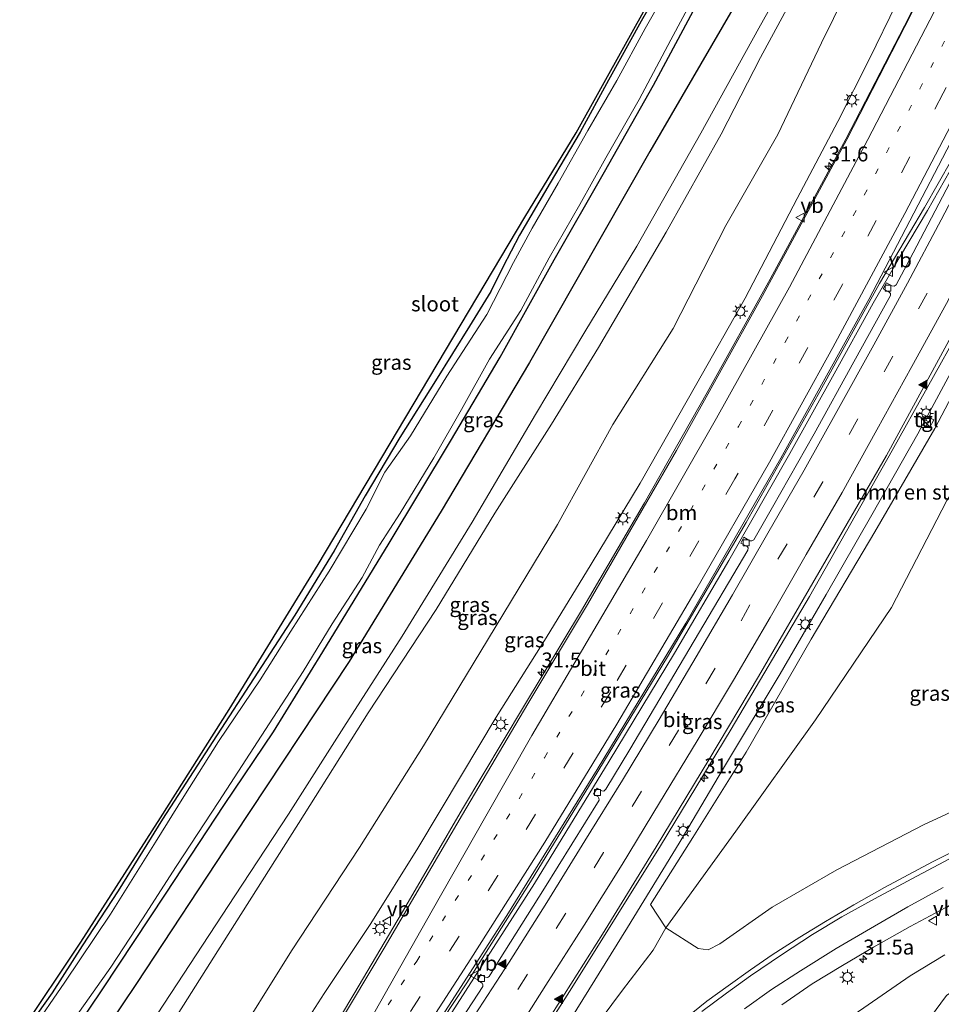
# Model space of a CAD drawing. Units: metres. Extents: x 129996 to 140001, y 512498 to 518753.
# Drawn here: x 131019 to 131173, y 517753 to 517917 of the extents above; entities that cross this region are included whole.
import ezdxf
from ezdxf.enums import TextEntityAlignment as Align

# ---------------------------------------------------------------- set-up
doc = ezdxf.new("R2010")
doc.units = ezdxf.units.M
doc.linetypes.add('VW-1-3_STREEP', pattern=[4, 1, -3])
doc.linetypes.add('VW-3-9_STREEP', pattern=[12, 3, -9])
doc.layers.get('0').update_dxf_attribs({"lineweight": 25})
for name, color, linetype, lineweight in [('B-ME-AM-KILOMETR-S-B1', 7, 'Continuous', 18), ('B-ME-BV-GELEIDECONSTRUCTIE-GELEIDERAIL-L-B1', 213, 'BV-GELEIDERAIL', 18), ('B-ME-GR-BOMENRIJ-L-B1', 10, 'Continuous', 25), ('B-ME-GR-BOMENSTRUIKEN-GV-B6', 93, 'Continuous', 18), ('B-ME-GW-INSTEEKWATERGANG-L-B1', 10, 'Continuous', 25), ('B-ME-GW-KRUINLIJN-L-B1', 93, 'Continuous', 18), ('B-ME-GW-TEENLIJN-L-B1', 93, 'Continuous', 18), ('B-ME-IE-GRASLAND-GV-B6', 93, 'Continuous', 18), ('B-ME-IE-INRICHTINGSELEMENT-S-B1', 253, 'Continuous', 18), ('B-ME-IE-MEUBILAIR_WEGMEUBILAIR-LICHTMAST-S-B1', 8, 'Continuous', 18), ('B-ME-KG-KADASTRAAL-OPNAMEDTMGRENS-L-B1', 10, 'Continuous', 25), ('B-ME-OG-WATER-GV-B6', 153, 'Continuous', 18), ('B-ME-VH-VERH_SOORT-BITUMEN-GV-B6', 8, 'IE-TERREINAFSCHEIDING-NATUURLIJK-HOUTWAL', 18), ('B-ME-VH-VERH_SOORT-TEGELS-GV-B6', 8, 'Continuous', 18), ('B-ME-VV-KOLK-S-B1', 8, 'Continuous', 18), ('B-ME-VW-MARKERING-13STREEP-045-L-B1', 255, 'VW-1-3_STREEP', 18), ('B-ME-VW-MARKERING-39STREEP-015-L-B1', 255, 'VW-3-9_STREEP', 18), ('B-ME-VW-MARKERING-STREEP-015-L-B1', 7, 'Continuous', 18), ('B-ME-VW-MARKERING-VLAKMARK-S-B1', 7, 'Continuous', 18), ('B-ME-VW-MEUBILAIR_WEGMEUBILAIR-VERKEERSBORD-S-B1', 8, 'Continuous', 18)]:
    doc.layers.add(name, color=color, linetype=linetype, lineweight=lineweight)
doc.styles.add('NLCS-ISO', font='NLCS-ISO.TTF')
doc.linetypes.add('BV-GELEIDERAIL', pattern='A,10,-3,[108,NLCS.SHX,S=1,R=0,X=0,Y=0],-3', length=16)
doc.linetypes.add('IE-TERREINAFSCHEIDING-NATUURLIJK-HOUTWAL', pattern='A,7,-1.5,[67,NLCS.SHX,S=0.75,R=45,X=0,Y=0],-1.5,7,-1.5,[70,NLCS.SHX,S=0.75,R=0,X=0,Y=0],-1.5', length=20)

# ---------------------------------------------------------------- blocks, each defined once
blk = doc.blocks.new('kast')
blk.add_line((-0.75, -0.75), (0.75, 0.75))
blk.add_lwpolyline([(-0.75, 0.75), (0.75, 0.75), (0.75, -0.75), (-0.75, -0.75)], close=True)
blk = doc.blocks.new('verkeersbord')
for p, q in [((0, 0.75), (-0.75, -0.625)), ((0.75, -0.625), (0, 0.75)), ((-0.75, -0.625), (0.75, -0.625))]:
    blk.add_line(p, q)
blk = doc.blocks.new('hecto')
for p, q in [((0, 0.625), (-0.625, 0)), ((0, -0.625), (0, 0.625)), ((-0.625, 0), (0.625, 0)), ((0.625, 0), (0, -0.625))]:
    blk.add_line(p, q)
blk = doc.blocks.new('kolk')
blk.add_lwpolyline([(-0.5, -0.5), (0.5, -0.5), (0.5, 0.5), (-0.5, 0.5)], close=True)
blk = doc.blocks.new('verfsymbol')
for color in [252, 253]:
    blk.add_hatch(color=color).paths.add_polyline_path([(0.75, -0.625), (0, 0.75), (-0.75, -0.625)])
blk.add_lwpolyline([(0.75, -0.625), (0, 0.75), (-0.75, -0.625)], close=True)
blk = doc.blocks.new('lantaarnpaal')
for p, q in [((-0.75, 0), (-1.25, 0)), ((-0.88, 0.88), (-0.53, 0.53)), ((0, 0.75), (0, 1.25)), ((0.53, 0.53), (0.88, 0.88)), ((0.75, 0), (1.25, 0)), ((-0.53, -0.53), (-0.88, -0.88)), ((0, -0.75), (0, -1.25)), ((0.53, -0.53), (0.88, -0.88))]:
    blk.add_line(p, q)
blk.add_circle((0, 0), 0.75)

msp = doc.modelspace()

# ---------------------------------------------------------------- linework, layer by layer
at = {"layer": 'B-ME-BV-GELEIDECONSTRUCTIE-GELEIDERAIL-L-B1'}
for points in [[(131175.703, 517933.031, 4.981), (131167.261, 517916.087, 4.912), (131157.412, 517897.116, 5.01), (131144.797, 517873.719, 5.198), (131134.259, 517854.793, 5.263), (131123.805, 517836.369, 5.341), (131113.25, 517818.373, 5.451), (131103.584, 517802.278, 5.516), (131093.396, 517785.22, 5.631), (131083.879, 517768.972, 5.692), (131075.407, 517754.507, 5.806), (131065.481, 517737.945, 5.847), (131056.408, 517723.434, 5.888), (131048.174, 517710.649, 5.876), (131040.92, 517699.385, 5.814), (131036.122, 517692.533, 5.859)], [(131047.54, 517687.232, 6.145), (131052.071, 517693.889, 6.117), (131057.117, 517700.724, 6.084), (131067.811, 517714.597, 6.202), (131074.836, 517726.363, 6.206), (131078.663, 517732.684, 6.174), (131083.917, 517740.703, 6.153), (131094.102, 517756.173, 6.104), (131104.747, 517773.052, 6.039), (131115.212, 517790.19, 6.014), (131127.614, 517810.627, 5.904), (131140.757, 517833.084, 5.81), (131152.792, 517854.482, 5.7), (131163.071, 517873, 5.659), (131170.577, 517885.729, 5.586), (131175.147, 517893.737, 5.488), (131178.943, 517902.114, 5.573), (131183.694, 517912.356, 5.557), (131187.51, 517920.394, 5.537), (131189.506, 517924.366, 5.483)], [(131191.942, 517922.837, 5.361), (131188.713, 517916.673, 5.308), (131182.927, 517906.13, 5.316), (131177.691, 517896.733, 5.316), (131175.813, 517893.548, 5.43), (131171.093, 517885.177, 5.5), (131166.386, 517877.329, 5.606), (131161.988, 517869.694, 5.631), (131155.499, 517857.908, 5.643), (131148.071, 517844.573, 5.753), (131137.903, 517826.737, 5.798), (131128.814, 517811.252, 5.896), (131117.886, 517793.185, 5.831), (131105.412, 517772.763, 6.047), (131088.832, 517746.856, 6.112), (131080.128, 517733.653, 6.121), (131076.752, 517728.17, 6.174), (131070.62, 517717.68, 6.125), (131064.819, 517708.42, 6.125), (131057.788, 517697.738, 6.129), (131051.352, 517687.748, 6.112), (131050.215, 517685.995, 6.145)], [(131064.129, 517684.303, 6.496), (131071.246, 517694.288, 6.427), (131078.898, 517705.312, 6.427), (131089.955, 517721.787, 6.398), (131100.231, 517737.359, 6.382), (131111.645, 517755.328, 6.398), (131126.465, 517779.067, 6.259), (131138.251, 517798.557, 6.231), (131151.375, 517820.726, 6.153), (131165.199, 517845.08, 6.063), (131176.888, 517866.065, 5.916), (131186.224, 517883.714, 5.745), (131194.177, 517899.311, 5.643), (131200.097, 517911.499, 5.577), (131202.461, 517916.234, 5.68)]]:
    msp.add_polyline3d(points, dxfattribs=at)
at = {"layer": 'B-ME-GR-BOMENRIJ-L-B1'}
msp.add_polyline3d([(131157, 517952.168, -2.044), (131140.341, 517922.011, -2.358), (131124.689, 517895.074, -2.485), (131104.546, 517859.817, -2.183), (131089.793, 517834.966, -2.256), (131074.447, 517809.84, -2.166), (131055.121, 517780.633, -2.064), (131038.879, 517756.06, -2.04), (131029.313, 517741.767, -2.109)], dxfattribs=at)
at = {"layer": 'B-ME-GR-BOMENSTRUIKEN-GV-B6'}
for points in [[(131127.332, 517765.361, 2.384), (131124.768, 517769.244, 4.483), (131131.858, 517780.423, 4.311), (131140.778, 517794.692, 4.213), (131151.626, 517813.584, 4.283), (131162.266, 517831.525, 4.193), (131172.295, 517848.762, 4.083), (131182.631, 517868.362, 3.821), (131191.974, 517885.512, 3.592), (131201.664, 517904.163, 3.899), (131205.24, 517910.463, 3.486), (131205.921, 517911.953, 3.343), (131206.876, 517912.085, 2.865), (131211.464, 517908.905, 0.08), (131205.826, 517895.949, 0.023), (131200.569, 517885.456, 0.007), (131195.246, 517874.586, 0.019), (131189.135, 517863.09, 0.219), (131182.729, 517849.436, 0.064), (131174.293, 517836.762, 0.288), (131165.042, 517818.857, 0.203), (131152.376, 517800.078, 0.68), (131139.038, 517781.5, 1.452), (131127.332, 517765.361, 2.384)], [(131127.332, 517765.361, 2.384), (131139.038, 517781.5, 1.452), (131152.376, 517800.078, 0.68), (131165.042, 517818.857, 0.203), (131174.293, 517836.762, 0.288)], [(131171.597, 517750.398, -1.517), (131174.232, 517754.013, -1.472), (131177.16, 517755.993, -1.476), (131181.377, 517758.311, -1.631), (131189.039, 517762.206, -1.713), (131203.246, 517770.617, -1.905), (131217.609, 517778.67, -2.023), (131231.945, 517787.946, -2.252), (131244.879, 517798.189, -2.366), (131253.531, 517808.432, -2.432), (131258.713, 517814.397, -2.338), (131261.565, 517819.287, -2.26), (131264.638, 517824.613, -2.44)], [(131180.36, 517787.196, 0.019), (131170.423, 517782.553, 0.252), (131155.951, 517775.01, 0.95), (131145.123, 517768.77, 1.603), (131136.395, 517762.656, 2.183), (131134.446, 517761.681, 2.232), (131132.731, 517761.904, 2.232), (131127.332, 517765.361, 2.384)], [(131158.81, 517750.848, 1.15), (131168.161, 517757.334, 0.697), (131173.984, 517760.847, 0.272)], [(131174.232, 517754.013, -1.472), (131171.597, 517750.398, -1.517)]]:
    msp.add_polyline3d(points, dxfattribs=at)
at = {"layer": 'B-ME-GW-INSTEEKWATERGANG-L-B1'}
for points in [[(131129.128, 517927.167, -2.456), (131123.251, 517916.824, -2.46), (131117.793, 517906.991, -2.46), (131113.051, 517898.266, -2.493), (131107.997, 517889.821, -2.522), (131102.919, 517881.105, -2.624), (131100.103, 517875.716, -2.611), (131098.107, 517871.686, -2.591), (131094.547, 517865.891, -2.375), (131088.885, 517856.714, -2.375), (131082.895, 517847.263, -2.542), (131077.126, 517837.532, -2.534), (131071.93, 517828.331, -2.701), (131065.376, 517817.564, -2.689), (131059.191, 517808.048, -2.742), (131051.638, 517796.494, -2.746), (131043.248, 517783.485, -2.746), (131035.857, 517771.535, -2.75), (131029.795, 517762.338, -2.767), (131024.776, 517754.502, -2.771), (131019.904, 517747.55, -2.848)], [(131024.474, 517742.031, -2.595), (131033.256, 517755.167, -2.595), (131043.757, 517770.98, -2.611), (131053.592, 517785.921, -2.603), (131061.791, 517798.089, -2.599), (131070.027, 517811.462, -2.628), (131081.094, 517829.626, -2.64), (131091.386, 517846.679, -2.628), (131099.658, 517860.681, -2.611), (131108.697, 517876.944, -2.73), (131117.113, 517891.642, -2.66), (131125.319, 517906.164, -2.579), (131132.761, 517920.063, -2.562)]]:
    msp.add_polyline3d(points, dxfattribs=at)
at = {"layer": 'B-ME-GW-KRUINLIJN-L-B1'}
for points in [[(131062.235, 517741.866, 4.928), (131070.255, 517754.345, 4.736), (131078.029, 517766.083, 4.667), (131085.929, 517778.669, 4.679), (131093.222, 517790.875, 4.601), (131098.984, 517800.546, 4.516), (131107.37, 517813.793, 4.516), (131114.885, 517826.103, 4.569), (131123.057, 517839.663, 4.516), (131132.516, 517856.278, 4.454), (131140.597, 517870.541, 4.299), (131149.282, 517887.2, 4.262), (131156.104, 517900.048, 4.262), (131161.415, 517910.568, 4.111), (131165.927, 517919.81, 4.111), (131169.438, 517927.098, 4.087), (131171.165, 517930.289, 4.087), (131171.69, 517931.353, 4.091), (131172.049, 517931.7, 4.091), (131172.513, 517931.838, 4.095), (131173.351, 517931.587, 4.181)], [(131045.039, 517749.697, -0.447), (131054.21, 517764.22, -0.578), (131065.968, 517782.799, -0.737), (131077.583, 517801.287, -0.737), (131088.966, 517818.541, -0.614), (131098.782, 517834.61, -0.537), (131108.233, 517849.524, -0.635), (131116.1, 517862.303, -0.39), (131127.418, 517881.604, -0.422), (131136.614, 517897.962, -0.553), (131143.201, 517910.795, -0.557), (131150.057, 517923.568, -0.586)], [(131202.515, 517912.955, 4.679), (131202.925, 517912.024, 4.622), (131202.054, 517909.468, 4.634), (131198.92, 517903.497, 4.605), (131192.856, 517892.326, 4.712), (131186.128, 517879.813, 4.736), (131179.253, 517866.081, 4.953), (131171.017, 517850.7655, 4.9825)], [(131170.7111, 517850.1967, 4.969), (131169.454, 517847.859, 5.018), (131161.773, 517834.37, 4.879), (131154.149, 517821.021, 5.046), (131146.485, 517807.769, 5.157), (131136.972, 517792.013, 5.222), (131129.556, 517779.468, 5.267), (131120.97, 517765.399, 5.292), (131110.736, 517748.981, 5.3), (131101.355, 517735.223, 5.308), (131093.158, 517723.037, 5.369), (131088.414, 517716.503, 5.381), (131081.35, 517707.063, 5.52), (131073.557, 517695.492, 5.488), (131068.839, 517688.396, 5.463), (131066.59, 517684.86, 5.541), (131065.461, 517683.388, 5.459)]]:
    msp.add_polyline3d(points, dxfattribs=at)
at = {"layer": 'B-ME-GW-TEENLIJN-L-B1'}
for points in [[(131171.551, 517942.187, -0.149), (131170.109, 517941.84, -0.116), (131168.844, 517941.081, -0.1), (131167.728, 517940.1, 0.011), (131166.821, 517938.989, 0.015), (131165.935, 517937.701, 0.056), (131164.041, 517934.092, 0.092), (131159.4, 517925.491, 0.105), (131153.375, 517913.22, 0.129), (131146.046, 517897.897, 0.1), (131137.362, 517882.685, 0.092), (131128.574, 517865.499, 0.272), (131118.515, 517849.428, 0.137), (131109.241, 517832.728, 0.154), (131098.835, 517815.545, 0.264), (131086.851, 517795.761, 0.292), (131076.176, 517778.786, 0.297), (131064.784, 517761.503, 0.374), (131054.148, 517744.464, 0.439)], [(131152.241, 517932.44, -1.876), (131142.912, 517915.672, -1.827), (131133.21, 517898.107, -1.819), (131122.505, 517879.254, -1.599), (131113.839, 517864.925, -1.664), (131105.574, 517851.14, -1.697), (131094.968, 517833.114, -1.721), (131083.286, 517814.071, -1.66), (131073.518, 517798.868, -1.733), (131064.293, 517784.327, -1.705), (131055.311, 517770.702, -1.786), (131046.755, 517757.616, -1.697), (131038.049, 517744.362, -1.725)], [(131066.951, 517682.368, 4.899), (131073.536, 517691.997, 4.56), (131080.674, 517702.028, 4.458), (131087.698, 517710.6, 4.373), (131095.569, 517722.153, 3.915), (131104.755, 517734.476, 3.552), (131112.994, 517745.318, 3.2), (131120.117, 517754.932, 2.792), (131125.261, 517761.633, 2.424), (131127.332, 517765.361, 2.384), (131139.038, 517781.5, 1.452), (131152.376, 517800.078, 0.68), (131165.042, 517818.857, 0.203), (131174.293, 517836.762, 0.288), (131182.729, 517849.436, 0.064), (131189.135, 517863.09, 0.219), (131195.246, 517874.586, 0.019), (131200.569, 517885.456, 0.007), (131205.826, 517895.949, 0.023), (131211.464, 517908.905, 0.08), (131212.38, 517911.355, 0.105), (131212.591, 517913.041, 0.08), (131212.576, 517914.401, 0.007), (131212.293, 517915.555, -0.042)], [(131144.184, 517718.961, -1.815), (131147.081, 517724.988, -1.611), (131153.125, 517731.81, -1.566), (131159.279, 517738.957, -1.333), (131166.221, 517744.967, -1.464), (131171.597, 517750.398, -1.517), (131174.232, 517754.013, -1.472), (131177.16, 517755.993, -1.476), (131181.377, 517758.311, -1.631), (131189.039, 517762.206, -1.713), (131203.246, 517770.617, -1.905), (131217.609, 517778.67, -2.023), (131231.945, 517787.946, -2.252), (131244.879, 517798.189, -2.366), (131253.531, 517808.432, -2.432), (131258.713, 517814.397, -2.338), (131261.565, 517819.287, -2.26), (131264.638, 517824.613, -2.44)]]:
    msp.add_polyline3d(points, dxfattribs=at)
at = {"layer": 'B-ME-IE-GRASLAND-GV-B6'}
for points in [[(131175.072, 517935.171, 3.384), (131173.351, 517931.587, 4.181), (131172.513, 517931.838, 4.095), (131172.049, 517931.7, 4.091), (131171.69, 517931.353, 4.091), (131171.165, 517930.289, 4.087), (131169.438, 517927.098, 4.087), (131165.927, 517919.81, 4.111), (131161.415, 517910.568, 4.111), (131156.104, 517900.048, 4.262), (131149.282, 517887.2, 4.262), (131140.597, 517870.541, 4.299), (131132.516, 517856.278, 4.454), (131123.057, 517839.663, 4.516), (131114.885, 517826.103, 4.569), (131107.37, 517813.793, 4.516), (131098.984, 517800.546, 4.516), (131093.222, 517790.875, 4.601), (131085.929, 517778.669, 4.679), (131078.029, 517766.083, 4.667), (131070.255, 517754.345, 4.736), (131062.235, 517741.866, 4.928)], [(131038.049, 517744.362, -1.725), (131046.755, 517757.616, -1.697), (131055.311, 517770.702, -1.786), (131064.293, 517784.327, -1.705), (131073.518, 517798.868, -1.733), (131083.286, 517814.071, -1.66), (131094.968, 517833.114, -1.721), (131105.574, 517851.14, -1.697), (131113.839, 517864.925, -1.664), (131122.505, 517879.254, -1.599), (131133.21, 517898.107, -1.819), (131142.912, 517915.672, -1.827), (131152.241, 517932.44, -1.876)], [(131152.241, 517932.44, -1.876), (131142.912, 517915.672, -1.827), (131133.21, 517898.107, -1.819), (131122.505, 517879.254, -1.599), (131113.839, 517864.925, -1.664), (131105.574, 517851.14, -1.697), (131094.968, 517833.114, -1.721), (131083.286, 517814.071, -1.66), (131073.518, 517798.868, -1.733), (131064.293, 517784.327, -1.705), (131055.311, 517770.702, -1.786), (131046.755, 517757.616, -1.697), (131038.049, 517744.362, -1.725)], [(131062.235, 517741.866, 4.928), (131070.255, 517754.345, 4.736), (131078.029, 517766.083, 4.667), (131085.929, 517778.669, 4.679), (131093.222, 517790.875, 4.601), (131098.984, 517800.546, 4.516), (131107.37, 517813.793, 4.516), (131114.885, 517826.103, 4.569), (131123.057, 517839.663, 4.516), (131132.516, 517856.278, 4.454), (131140.597, 517870.541, 4.299), (131149.282, 517887.2, 4.262), (131156.104, 517900.048, 4.262), (131161.415, 517910.568, 4.111), (131165.927, 517919.81, 4.111), (131169.438, 517927.098, 4.087), (131171.165, 517930.289, 4.087), (131171.69, 517931.353, 4.091), (131172.049, 517931.7, 4.091), (131172.513, 517931.838, 4.095), (131173.351, 517931.587, 4.181), (131174.387, 517931.089, 4.226)], [(131174.749, 517930.909, 4.168), (131168.337, 517918.031, 4.25), (131157.617, 517897.045, 4.368), (131143.534, 517870.947, 4.483), (131129.135, 517845.091, 4.605), (131114.282, 517819.349, 4.707), (131104.308, 517802.789, 4.785), (131093.355, 517784.299, 4.867), (131080.266, 517761.961, 5.018), (131066.992, 517739.644, 5.034)], [(131129.128, 517927.167, -2.456), (131123.251, 517916.824, -2.46), (131117.793, 517906.991, -2.46), (131113.051, 517898.266, -2.493), (131107.997, 517889.821, -2.522), (131102.919, 517881.105, -2.624), (131100.103, 517875.716, -2.611), (131098.107, 517871.686, -2.591), (131094.547, 517865.891, -2.375), (131088.885, 517856.714, -2.375), (131082.895, 517847.263, -2.542), (131077.126, 517837.532, -2.534), (131071.93, 517828.331, -2.701), (131065.376, 517817.564, -2.689), (131059.191, 517808.048, -2.742), (131051.638, 517796.494, -2.746), (131043.248, 517783.485, -2.746), (131035.857, 517771.535, -2.75), (131029.795, 517762.338, -2.767), (131024.776, 517754.502, -2.771), (131019.904, 517747.55, -2.848)], [(131019.904, 517747.55, -2.848), (131024.776, 517754.502, -2.771), (131029.795, 517762.338, -2.767), (131035.857, 517771.535, -2.75), (131043.248, 517783.485, -2.746), (131051.638, 517796.494, -2.746), (131059.191, 517808.048, -2.742), (131065.376, 517817.564, -2.689), (131071.93, 517828.331, -2.701), (131077.126, 517837.532, -2.534), (131082.895, 517847.263, -2.542), (131088.885, 517856.714, -2.375), (131094.547, 517865.891, -2.375), (131098.107, 517871.686, -2.591), (131100.103, 517875.716, -2.611), (131102.919, 517881.105, -2.624), (131107.997, 517889.821, -2.522), (131113.051, 517898.266, -2.493), (131117.793, 517906.991, -2.46), (131123.251, 517916.824, -2.46), (131129.128, 517927.167, -2.456)], [(131159.4, 517925.491, 0.105), (131153.375, 517913.22, 0.129), (131146.046, 517897.897, 0.1), (131137.362, 517882.685, 0.092), (131128.574, 517865.499, 0.272), (131118.515, 517849.428, 0.137), (131109.241, 517832.728, 0.154), (131098.835, 517815.545, 0.264), (131086.851, 517795.761, 0.292), (131076.176, 517778.786, 0.297), (131064.784, 517761.503, 0.374), (131054.148, 517744.464, 0.439)], [(131054.148, 517744.464, 0.439), (131064.784, 517761.503, 0.374), (131076.176, 517778.786, 0.297), (131086.851, 517795.761, 0.292), (131098.835, 517815.545, 0.264), (131109.241, 517832.728, 0.154), (131118.515, 517849.428, 0.137), (131128.574, 517865.499, 0.272), (131137.362, 517882.685, 0.092), (131146.046, 517897.897, 0.1), (131153.375, 517913.22, 0.129), (131159.4, 517925.491, 0.105)], [(131128.731, 517924.148, -2.999), (131123.882, 517915.601, -2.999), (131119.173, 517906.922, -2.999), (131114.302, 517898.595, -2.999), (131109.356, 517889.797, -2.999), (131105.04, 517882.266, -2.999), (131101.894, 517876.537, -2.999), (131097.425, 517867.817, -2.999), (131090.766, 517857.541, -2.999), (131084.672, 517847.528, -2.999), (131080.368, 517841.501, -2.999), (131077.287, 517835.308, -2.999), (131071.12, 517824.912, -2.999), (131064.668, 517814.897, -2.999), (131059.534, 517806.804, -2.999), (131052.599, 517796.454, -2.999), (131046.816, 517787.28, -2.999), (131042.056, 517779.645, -2.999), (131034.537, 517767.628, -2.999), (131026.913, 517756.271, -2.999), (131021.163, 517747.907, -2.999)], [(131028.716, 517750.398, -2.999), (131034.591, 517758.754, -2.999), (131039.912, 517766.867, -2.999), (131045.54, 517775.604, -2.999), (131052.631, 517786.451, -2.999), (131061.072, 517799.438, -2.999), (131066.729, 517808.162, -2.999), (131071.582, 517816.16, -2.999), (131076.63, 517823.876, -2.999), (131079.507, 517829.281, -2.999), (131082.938, 517834.653, -2.999), (131088.587, 517843.86, -2.999), (131093.188, 517851.936, -2.999), (131097.863, 517860.368, -2.999), (131103.134, 517868.502, -2.999), (131107.877, 517877.289, -2.999), (131112.982, 517886.181, -2.999), (131117.35, 517894.009, -2.999), (131122.913, 517903.747, -2.999), (131128.168, 517913.713, -2.999), (131133.418, 517923.503, -2.999)], [(131045.039, 517749.697, -0.447), (131054.21, 517764.22, -0.578), (131065.968, 517782.799, -0.737), (131077.583, 517801.287, -0.737), (131088.966, 517818.541, -0.614), (131098.782, 517834.61, -0.537), (131108.233, 517849.524, -0.635), (131116.1, 517862.303, -0.39), (131127.418, 517881.604, -0.422), (131136.614, 517897.962, -0.553), (131143.201, 517910.795, -0.557), (131150.057, 517923.568, -0.586)], [(131150.057, 517923.568, -0.586), (131143.201, 517910.795, -0.557), (131136.614, 517897.962, -0.553), (131127.418, 517881.604, -0.422), (131116.1, 517862.303, -0.39), (131108.233, 517849.524, -0.635), (131098.782, 517834.61, -0.537), (131088.966, 517818.541, -0.614), (131077.583, 517801.287, -0.737), (131065.968, 517782.799, -0.737), (131054.21, 517764.22, -0.578), (131045.039, 517749.697, -0.447)], [(131019.375, 517747.687, -2.848), (131029.608, 517762.957, -2.906), (131042.929, 517783.738, -2.795), (131054.354, 517801.838, -2.84), (131069.262, 517826.073, -2.84), (131103.812, 517884.08, -2.562), (131112.351, 517898.169, -2.562), (131124.744, 517920.485, -2.513)], [(131132.761, 517920.063, -2.562), (131125.319, 517906.164, -2.579), (131117.113, 517891.642, -2.66), (131108.697, 517876.944, -2.73), (131099.658, 517860.681, -2.611), (131091.386, 517846.679, -2.628), (131081.094, 517829.626, -2.64), (131070.027, 517811.462, -2.628), (131061.791, 517798.089, -2.599), (131053.592, 517785.921, -2.603), (131043.757, 517770.98, -2.611), (131033.256, 517755.167, -2.595), (131024.474, 517742.031, -2.595)], [(131024.474, 517742.031, -2.595), (131033.256, 517755.167, -2.595), (131043.757, 517770.98, -2.611), (131053.592, 517785.921, -2.603), (131061.791, 517798.089, -2.599), (131070.027, 517811.462, -2.628), (131081.094, 517829.626, -2.64), (131091.386, 517846.679, -2.628), (131099.658, 517860.681, -2.611), (131108.697, 517876.944, -2.73), (131117.113, 517891.642, -2.66), (131125.319, 517906.164, -2.579), (131132.761, 517920.063, -2.562)], [(131107.271, 517749.256, 5.577), (131116.753, 517764.289, 5.504), (131125.763, 517778.875, 5.434), (131134.562, 517793.417, 5.439), (131142.855, 517807.355, 5.292), (131152.935, 517824.711, 5.304), (131164.211, 517844.288, 5.267), (131174.295, 517862.797, 5.161), (131183.756, 517880.469, 5.067), (131192.044, 517896.189, 4.932), (131198.933, 517909.575, 4.691), (131202.503, 517916.207, 4.883), (131202.821, 517916.007, 4.834), (131201.566, 517913.409, 4.801), (131202.515, 517912.955, 4.679), (131202.925, 517912.024, 4.622), (131202.054, 517909.468, 4.634), (131198.92, 517903.497, 4.605), (131192.856, 517892.326, 4.712), (131186.128, 517879.813, 4.736), (131179.253, 517866.081, 4.953)], [(131085.925, 517744.293, 5.243), (131100.788, 517767.38, 5.206), (131115.9, 517791.789, 5.165), (131130.688, 517816.267, 5.091), (131146.551, 517843.795, 5.038), (131161.272, 517870.346, 4.879), (131174.992, 517896.602, 4.634)], [(131176.651, 517893.337, 4.703), (131168.067, 517876.981, 4.83), (131165.872, 517872.804, 4.83), (131165.52, 517872.552, 4.83), (131165.126, 517872.596, 4.826), (131164.208, 517873.135, 4.826), (131163.66, 517872.09, 4.85), (131164.691, 517871.583, 4.863), (131164.881, 517871.347, 4.863), (131164.905, 517870.983, 4.871), (131158.775, 517859.905, 4.912), (131152.118, 517847.866, 4.973), (131145.199, 517835.643, 5.026), (131142.057, 517830.186, 5.034), (131141.73, 517829.997, 5.034), (131141.399, 517830.031, 5.034), (131140.399, 517830.621, 5.01), (131139.861, 517829.639, 5.01), (131140.952, 517829.054, 5.006), (131141.116, 517828.825, 5.006), (131141.03, 517828.447, 5.006), (131132.102, 517813.28, 5.104), (131121.317, 517795.159, 5.161), (131117.307, 517788.49, 5.165), (131116.987, 517788.186, 5.165), (131116.657, 517788.205, 5.165), (131115.859, 517788.704, 5.169), (131115.268, 517787.664, 5.169), (131116.025, 517787.251, 5.214), (131116.177, 517787.004, 5.214), (131116.196, 517786.655, 5.214), (131107.096, 517771.95, 5.287), (131099.519, 517759.944, 5.279), (131097.81, 517757.21, 5.267), (131097.548, 517757.022, 5.267), (131097.2, 517757.094, 5.263), (131096.456, 517757.541, 5.259), (131095.859, 517756.586, 5.259), (131096.635, 517756.111, 5.3), (131096.789, 517755.819, 5.3), (131096.768, 517755.533, 5.3), (131089.008, 517743.66, 5.32)], [(131182.631, 517868.362, 3.821), (131172.295, 517848.762, 4.083), (131162.266, 517831.525, 4.193), (131151.626, 517813.584, 4.283), (131140.778, 517794.692, 4.213), (131131.858, 517780.423, 4.311), (131124.768, 517769.244, 4.483), (131127.332, 517765.361, 2.384), (131125.261, 517761.633, 2.424), (131120.117, 517754.932, 2.792), (131112.994, 517745.318, 3.2)], [(131179.253, 517866.081, 4.953), (131171.017, 517850.7655, 4.9825), (131169.75, 517851.455, 5.119), (131169.406, 517850.893, 5.129), (131170.7111, 517850.1967, 4.9692), (131169.454, 517847.859, 5.018), (131161.773, 517834.37, 4.879), (131154.149, 517821.021, 5.046), (131146.485, 517807.769, 5.157), (131136.972, 517792.013, 5.222), (131129.556, 517779.468, 5.267), (131120.97, 517765.399, 5.292), (131110.736, 517748.981, 5.3)], [(131110.736, 517748.981, 5.3), (131120.97, 517765.399, 5.292), (131129.556, 517779.468, 5.267), (131136.972, 517792.013, 5.222), (131146.485, 517807.769, 5.157), (131154.149, 517821.021, 5.046), (131161.773, 517834.37, 4.879), (131169.454, 517847.859, 5.018), (131170.7111, 517850.1967, 4.9692), (131171.211, 517849.93, 4.908), (131170.855, 517849.242, 4.83), (131171.399, 517848.91, 4.714), (131172.122, 517850.227, 4.768), (131171.514, 517850.495, 4.929), (131171.017, 517850.7655, 4.9825), (131179.253, 517866.081, 4.953)], [(131112.994, 517745.318, 3.2), (131120.117, 517754.932, 2.792), (131125.261, 517761.633, 2.424), (131127.332, 517765.361, 2.384), (131132.731, 517761.904, 2.232), (131134.446, 517761.681, 2.232), (131136.395, 517762.656, 2.183), (131145.123, 517768.77, 1.603), (131155.951, 517775.01, 0.95), (131170.423, 517782.553, 0.252), (131180.36, 517787.196, 0.019)], [(131179.172, 517779.998, 0.256), (131171.932, 517776.394, 0.619), (131163.882, 517772.076, 1.06), (131158.763, 517769.171, 1.26), (131154.05, 517766.416, 1.485), (131149.759, 517763.801, 1.759), (131145.117, 517760.827, 2.016), (131141.506, 517758.321, 2.224), (131137.77, 517755.661, 2.384), (131134.181, 517753.09, 2.527), (131130.674, 517750.249, 2.735)], [(131146.741, 517752.48, 1.8), (131151.824, 517755.967, 1.563), (131156.88, 517759.051, 1.309), (131162.033, 517762.111, 1.073), (131168.178, 517765.553, 0.689), (131175.713, 517769.546, 0.362)], [(131173.984, 517760.847, 0.272), (131168.161, 517757.334, 0.697), (131158.81, 517750.848, 1.15)]]:
    msp.add_polyline3d(points, dxfattribs=at)
at = {"layer": 'B-ME-KG-KADASTRAAL-OPNAMEDTMGRENS-L-B1'}
msp.add_polyline3d([(131019.375, 517747.687, -2.848), (131029.608, 517762.957, -2.906), (131042.929, 517783.738, -2.795), (131054.354, 517801.838, -2.84), (131069.262, 517826.073, -2.84), (131103.812, 517884.08, -2.562), (131112.351, 517898.169, -2.562), (131124.744, 517920.485, -2.513), (131140.813, 517949.485, -2.44), (131139.549, 517950.747, -2.46), (131131.516, 517955.948, -2.481), (131105.122, 517971.582, -2.526), (131099.443, 517972.901, -2.603), (131097.881, 517973.861, -2.632), (131097.374, 517974.608, -2.999), (131079.848, 517985.21, -2.999), (131078.139, 517986.385, -2.37), (131055.872, 517999.439, -2.256), (131055.143, 518002.08, -2.158)], dxfattribs=at)
at = {"layer": 'B-ME-OG-WATER-GV-B6'}
for points in [[(131021.163, 517747.907, -2.999), (131026.913, 517756.271, -2.999), (131034.537, 517767.628, -2.999), (131042.056, 517779.645, -2.999), (131046.816, 517787.28, -2.999), (131052.599, 517796.454, -2.999), (131059.534, 517806.804, -2.999), (131064.668, 517814.897, -2.999), (131071.12, 517824.912, -2.999), (131077.287, 517835.308, -2.999), (131080.368, 517841.501, -2.999), (131084.672, 517847.528, -2.999), (131090.766, 517857.541, -2.999), (131097.425, 517867.817, -2.999), (131101.894, 517876.537, -2.999), (131105.04, 517882.266, -2.999), (131109.356, 517889.797, -2.999), (131114.302, 517898.595, -2.999), (131119.173, 517906.922, -2.999), (131123.882, 517915.601, -2.999), (131128.731, 517924.148, -2.999)], [(131133.418, 517923.503, -2.999), (131128.168, 517913.713, -2.999), (131122.913, 517903.747, -2.999), (131117.35, 517894.009, -2.999), (131112.982, 517886.181, -2.999), (131107.877, 517877.289, -2.999), (131103.134, 517868.502, -2.999), (131097.863, 517860.368, -2.999), (131093.188, 517851.936, -2.999), (131088.587, 517843.86, -2.999), (131082.938, 517834.653, -2.999), (131079.507, 517829.281, -2.999), (131076.63, 517823.876, -2.999), (131071.582, 517816.16, -2.999), (131066.729, 517808.162, -2.999), (131061.072, 517799.438, -2.999), (131052.631, 517786.451, -2.999), (131045.54, 517775.604, -2.999), (131039.912, 517766.867, -2.999), (131034.591, 517758.754, -2.999), (131028.716, 517750.398, -2.999)]]:
    msp.add_polyline3d(points, dxfattribs=at)
at = {"layer": 'B-ME-VH-VERH_SOORT-BITUMEN-GV-B6'}
for points in [[(131066.992, 517739.644, 5.034), (131080.266, 517761.961, 5.018), (131093.355, 517784.299, 4.867), (131104.308, 517802.789, 4.785), (131114.282, 517819.349, 4.707), (131129.135, 517845.091, 4.605), (131143.534, 517870.947, 4.483), (131157.617, 517897.045, 4.368), (131168.337, 517918.031, 4.25), (131174.749, 517930.909, 4.168)], [(131174.992, 517896.602, 4.634), (131161.272, 517870.346, 4.879), (131146.551, 517843.795, 5.038), (131130.688, 517816.267, 5.091), (131115.9, 517791.789, 5.165), (131100.788, 517767.38, 5.206), (131085.925, 517744.293, 5.243)], [(131089.008, 517743.66, 5.32), (131096.768, 517755.533, 5.3), (131096.789, 517755.819, 5.3), (131096.635, 517756.111, 5.3), (131095.859, 517756.586, 5.259), (131096.456, 517757.541, 5.259), (131097.2, 517757.094, 5.263), (131097.548, 517757.022, 5.267), (131097.81, 517757.21, 5.267), (131099.519, 517759.944, 5.279), (131107.096, 517771.95, 5.287), (131116.196, 517786.655, 5.214), (131116.177, 517787.004, 5.214), (131116.025, 517787.251, 5.214), (131115.268, 517787.664, 5.169), (131115.859, 517788.704, 5.169), (131116.657, 517788.205, 5.165), (131116.987, 517788.186, 5.165), (131117.307, 517788.49, 5.165), (131121.317, 517795.159, 5.161), (131132.102, 517813.28, 5.104), (131141.03, 517828.447, 5.006), (131141.116, 517828.825, 5.006), (131140.952, 517829.054, 5.006), (131139.861, 517829.639, 5.01), (131140.399, 517830.621, 5.01), (131141.399, 517830.031, 5.034), (131141.73, 517829.997, 5.034), (131142.057, 517830.186, 5.034), (131145.199, 517835.643, 5.026), (131152.118, 517847.866, 4.973), (131158.775, 517859.905, 4.912), (131164.905, 517870.983, 4.871), (131164.881, 517871.347, 4.863), (131164.691, 517871.583, 4.863), (131163.66, 517872.09, 4.85), (131164.208, 517873.135, 4.826), (131165.126, 517872.596, 4.826), (131165.52, 517872.552, 4.83), (131165.872, 517872.804, 4.83), (131168.067, 517876.981, 4.83), (131176.651, 517893.337, 4.703)], [(131174.295, 517862.797, 5.161), (131164.211, 517844.288, 5.267), (131152.935, 517824.711, 5.304), (131142.855, 517807.355, 5.292), (131134.562, 517793.417, 5.439), (131125.763, 517778.875, 5.434), (131116.753, 517764.289, 5.504), (131107.271, 517749.256, 5.577)], [(131130.674, 517750.249, 2.735), (131134.181, 517753.09, 2.527), (131137.77, 517755.661, 2.384), (131141.506, 517758.321, 2.224), (131145.117, 517760.827, 2.016), (131149.759, 517763.801, 1.759), (131154.05, 517766.416, 1.485), (131158.763, 517769.171, 1.26), (131163.882, 517772.076, 1.06), (131171.932, 517776.394, 0.619), (131179.172, 517779.998, 0.256)], [(131175.713, 517769.546, 0.362), (131168.178, 517765.553, 0.689), (131162.033, 517762.111, 1.073), (131156.88, 517759.051, 1.309), (131151.824, 517755.967, 1.563), (131146.741, 517752.48, 1.8)]]:
    msp.add_polyline3d(points, dxfattribs=at)
at = {"layer": 'B-ME-VH-VERH_SOORT-TEGELS-GV-B6'}
msp.add_polyline3d([(131171.211, 517849.93, 4.908), (131170.7111, 517850.1967, 4.969), (131169.406, 517850.893, 5.129), (131169.75, 517851.455, 5.119), (131171.017, 517850.7655, 4.9825), (131171.514, 517850.495, 4.929), (131172.122, 517850.227, 4.768), (131171.399, 517848.91, 4.714), (131170.855, 517849.242, 4.83), (131171.211, 517849.93, 4.908)], dxfattribs=at)
at = {"layer": 'B-ME-VW-MARKERING-13STREEP-045-L-B1'}
msp.add_polyline3d([(131074.399, 517742.412, 5.173), (131085.715, 517759.767, 5.165), (131096.524, 517776.708, 5.063), (131107.071, 517793.756, 5.046), (131117.309, 517810.933, 4.961), (131129.452, 517831.551, 4.899), (131139.491, 517849.133, 4.822), (131147.313, 517863.197, 4.756), (131160.524, 517887.758, 4.605), (131169.808, 517905.513, 4.475), (131177.199, 517919.871, 4.446), (131181.863, 517929.164, 4.413)], dxfattribs=at)
at = {"layer": 'B-ME-VW-MARKERING-39STREEP-015-L-B1'}
for points in [[(131185.112, 517927.125, 4.499), (131173.695, 517904.79, 4.507), (131156.881, 517872.824, 4.826), (131138.904, 517840.343, 4.977), (131118.137, 517804.791, 5.071), (131099.301, 517774.069, 5.161), (131079.424, 517743.153, 5.271), (131065.86, 517722.599, 5.341), (131052.544, 517703.077, 5.312), (131050.3472, 517699.8627, 5.2827)], [(131196.152, 517920.194, 4.655), (131193.059, 517913.9662, 4.7127), (131187.6501, 517903.2536, 4.8192), (131182.1896, 517892.5826, 4.9131), (131176.6463, 517881.9537, 4.9948), (131171.0284, 517871.3798, 5.0724), (131165.2629, 517860.8704, 5.1418), (131159.4662, 517850.376, 5.1817), (131153.5963, 517839.8839, 5.2352), (131147.6498, 517829.4793, 5.2996), (131141.3665, 517819.2858, 5.2996), (131135.5892, 517808.7187, 5.3999), (131129.4651, 517798.3964, 5.4126), (131123.2804, 517788.1584, 5.4576), (131116.9574, 517777.9109, 5.465), (131110.6524, 517767.7663, 5.4953), (131104.2218, 517757.5768, 5.5304), (131097.7411, 517747.5222, 5.535)]]:
    msp.add_polyline3d(points, dxfattribs=at)
at = {"layer": 'B-ME-VW-MARKERING-STREEP-015-L-B1'}
for points in [[(131048.0649, 517703.0526, 5.1934), (131053.751, 517711.336, 5.279), (131063.844, 517726.254, 5.267), (131069.341, 517734.528, 5.206), (131077.854, 517749.771, 5.149), (131088.308, 517768.23, 5.12), (131097.251, 517784.023, 5.034), (131104.939, 517797.493, 4.973), (131112.723, 517810.595, 4.92), (131124.146, 517830.072, 4.855), (131135.836, 517850.494, 4.748), (131148.003, 517872.386, 4.728), (131161.119, 517897.054, 4.532), (131172.95, 517919.927, 4.328), (131178.583, 517931.223, 4.336)], [(131188.206, 517925.183, 4.638), (131178.218, 517905.595, 4.646), (131167.288, 517884.681, 4.814), (131155.273, 517862.305, 4.92), (131144.673, 517843.171, 4.993), (131132.364, 517821.741, 5.063), (131119.191, 517799.354, 5.157), (131107.122, 517779.648, 5.206), (131094.773, 517760.165, 5.251), (131081.854, 517740.16, 5.336), (131067.351, 517718.192, 5.418), (131056.921, 517702.952, 5.39), (131053.469, 517697.909, 5.366)], [(131193.028, 517922.155, 4.563), (131189.8395, 517915.831, 4.6145), (131184.3487, 517904.8849, 4.7279), (131178.9243, 517894.2784, 4.8093), (131173.3862, 517883.6623, 4.8944), (131167.7422, 517873.0571, 4.9616), (131162.1052, 517862.7434, 5.0179), (131156.2256, 517852.1132, 5.0921), (131150.4507, 517841.8387, 5.1322), (131144.4061, 517831.2786, 5.1837), (131138.4954, 517820.9674, 5.2313), (131138.5011, 517820.9609, 5.2298), (131132.4389, 517810.6277, 5.2833), (131126.2427, 517800.1651, 5.3177), (131120.0865, 517790.0081, 5.3496), (131113.829, 517779.8913, 5.3773), (131107.4537, 517769.5925, 5.4117), (131101.1547, 517759.5825, 5.4287), (131094.677, 517749.5613, 5.4408)], [(131199.239, 517918.256, 4.765), (131196.2458, 517912.3109, 4.8073), (131190.9151, 517901.6394, 4.9221), (131185.3559, 517890.7921, 5.009), (131179.8512, 517880.193, 5.0959), (131174.2293, 517869.6462, 5.1973), (131168.4719, 517859.1596, 5.2144), (131162.6367, 517848.5523, 5.2952), (131156.8047, 517838.1087, 5.3424), (131150.7815, 517827.6999, 5.4198), (131144.7696, 517817.1811, 5.4323), (131138.6395, 517806.7396, 5.4831), (131132.6089, 517796.5792, 5.5244), (131126.318, 517786.2363, 5.5864), (131120.0442, 517775.9465, 5.5794), (131113.6949, 517765.8016, 5.6045), (131107.328, 517755.7749, 5.6226), (131100.784, 517745.4488, 5.6394)], [(131133.378, 517751.374, 2.657), (131137.476, 517754.433, 2.424), (131141.519, 517757.331, 2.163), (131146.705, 517760.851, 1.906), (131151.872, 517764.214, 1.636), (131156.785, 517767.16, 1.391), (131162.21, 517770.199, 1.044), (131169.287, 517773.96, 0.803), (131175.712, 517777.349, 0.472)], [(131173.693, 517772.065, 0.501), (131167.817, 517768.856, 0.827), (131162.236, 517765.637, 1.183), (131155.806, 517761.87, 1.616), (131149.853, 517758.138, 1.783), (131145.034, 517755.011, 2), (131140.512, 517751.792, 2.302)]]:
    msp.add_polyline3d(points, dxfattribs=at)

# ---------------------------------------------------------------- block references
at = {"layer": 'B-ME-AM-KILOMETR-S-B1', "rotation": 90}
for p in [(131154.571, 517892.623, 5.149), (131106.568, 517808.063, 5.463), (131133.777, 517790.376, 6.227), (131160.325, 517760.092, 1.224)]:
    msp.add_blockref('hecto', p, dxfattribs=at)
at = {"layer": 'B-ME-IE-INRICHTINGSELEMENT-S-B1', "rotation": 90}
msp.add_blockref('kast', (131170.854, 517849.716, 6.096), dxfattribs=at)
at = {"layer": 'B-ME-IE-MEUBILAIR_WEGMEUBILAIR-LICHTMAST-S-B1', "rotation": 90}
for p in [(131158.417, 517903.707, 4.262), (131139.796, 517868.37, 4.299), (131170.856, 517851.305, 4.9825), (131120.195, 517833.851, 4.516), (131150.656, 517816.038, 4.283), (131099.776, 517799.32, 4.516), (131130.26, 517781.518, 4.311), (131079.574, 517765.226, 4.667), (131157.704, 517757.103, 1.309)]:
    msp.add_blockref('lantaarnpaal', p, dxfattribs=at)
at = {"layer": 'B-ME-VV-KOLK-S-B1', "rotation": 90}
for p in [(131164.482, 517872.228, 4.797), (131140.781, 517829.69, 5.034), (131115.955, 517787.936, 5.165), (131096.566, 517756.862, 5.194)]:
    msp.add_blockref('kolk', p, dxfattribs=at)
at = {"layer": 'B-ME-VW-MARKERING-VLAKMARK-S-B1', "rotation": 90}
for p in [(131170.349, 517856.1, 5.292), (131099.996, 517759.286, 5.4), (131109.466, 517753.428, 5.67)]:
    msp.add_blockref('verfsymbol', p, dxfattribs=at)
at = {"layer": 'B-ME-VW-MEUBILAIR_WEGMEUBILAIR-VERKEERSBORD-S-B1', "rotation": 90}
for p in [(131149.855, 517884.02, 4.532), (131164.589, 517874.903, 4.863), (131080.739, 517766.47, 4.854), (131171.986, 517766.526, 0.582), (131095.309, 517757.386, 5.302)]:
    msp.add_blockref('verkeersbord', p, dxfattribs=at)

# ---------------------------------------------------------------- texts
at = {"layer": 'B-ME-AM-KILOMETR-S-B1', "ltscale": 0.2, "style": 'NLCS-ISO'}
for s, p in [('31.6', (131154.571, 517892.623, 5.149)), ('31.5', (131106.568, 517808.063, 5.463)), ('31.5', (131133.777, 517790.376, 6.227)), ('31.5a', (131160.325, 517760.092, 1.224))]:
    msp.add_text(s, height=2.5, dxfattribs=at).set_placement(p, align=Align.BOTTOM_LEFT)
at = {"layer": 'B-ME-GR-BOMENSTRUIKEN-GV-B6', "ltscale": 0.2, "style": 'NLCS-ISO'}
msp.add_text('bmn en strkn', height=2.5, dxfattribs=at).set_placement((131169.5133, 517838.1488), align=Align.MIDDLE_CENTER)
at = {"layer": 'B-ME-IE-GRASLAND-GV-B6', "ltscale": 0.2, "style": 'NLCS-ISO'}
for p in [(131081.4765, 517859.8335), (131096.8625, 517850.2285), (131094.5745, 517819.339), (131094.5745, 517819.339), (131095.8825, 517817.1815), (131076.562, 517812.471), (131103.717, 517813.454), (131119.731, 517805.0565), (131171.4445, 517804.526), (131145.5215, 517802.5725), (131133.443, 517799.7975)]:
    msp.add_text('gras', height=2.5, dxfattribs=at).set_placement(p, align=Align.MIDDLE_CENTER)
at = {"layer": 'B-ME-OG-WATER-GV-B6', "ltscale": 0.2, "style": 'NLCS-ISO'}
msp.add_text('sloot', height=2.5, dxfattribs=at).set_placement((131088.7719, 517869.5995), align=Align.MIDDLE_CENTER)
at = {"layer": 'B-ME-VH-VERH_SOORT-BITUMEN-GV-B6', "ltscale": 0.2, "style": 'NLCS-ISO'}
for p in [(131115.19, 517808.6903), (131129.0133, 517800.131)]:
    msp.add_text('bit', height=2.5, dxfattribs=at).set_placement(p, align=Align.MIDDLE_CENTER)
at = {"layer": 'B-ME-VH-VERH_SOORT-TEGELS-GV-B6', "ltscale": 0.2, "style": 'NLCS-ISO'}
msp.add_text('tgl', height=2.5, dxfattribs=at).set_placement((131170.8434, 517850.272), align=Align.MIDDLE_CENTER)
at = {"layer": 'B-ME-VW-MARKERING-13STREEP-045-L-B1', "ltscale": 0.2, "style": 'NLCS-ISO'}
msp.add_text('bm', height=2.5, dxfattribs=at).set_placement((131129.9973, 517834.7121), align=Align.MIDDLE_CENTER)
at = {"layer": 'B-ME-VW-MEUBILAIR_WEGMEUBILAIR-VERKEERSBORD-S-B1', "ltscale": 0.2, "style": 'NLCS-ISO'}
for p in [(131149.855, 517884.02, 4.532), (131164.589, 517874.903, 4.863), (131080.739, 517766.47, 4.854), (131171.986, 517766.526, 0.582), (131095.309, 517757.386, 5.302)]:
    msp.add_text('vb', height=2.5, dxfattribs=at).set_placement(p, align=Align.BOTTOM_LEFT)

doc.saveas('drawing.dxf')
